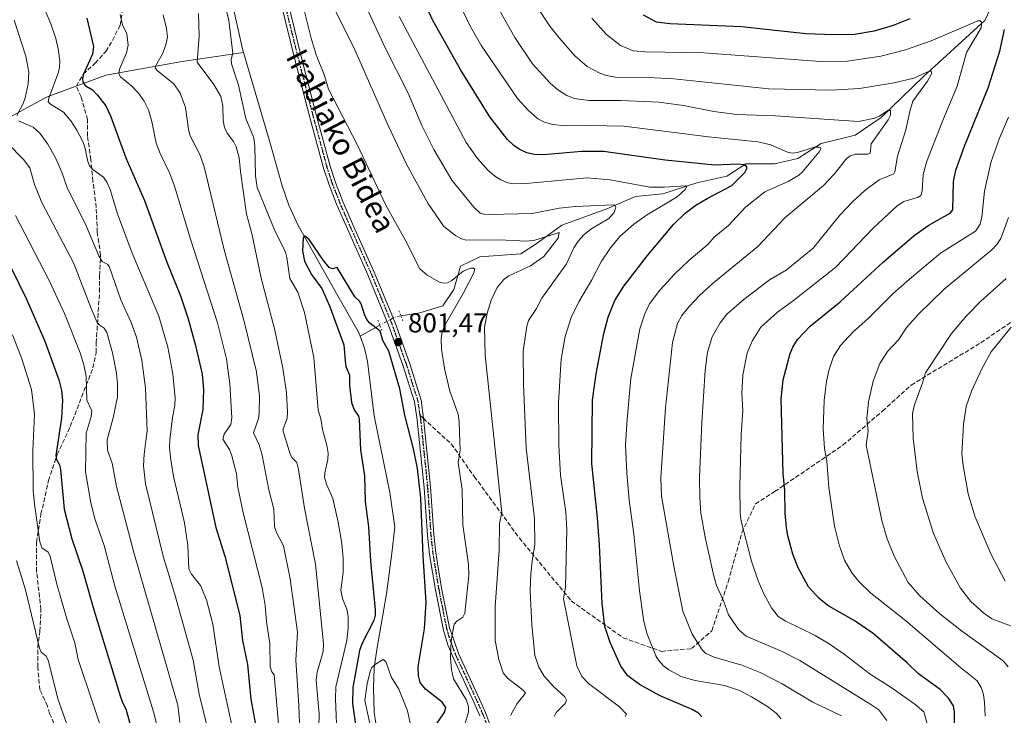
# Model space of a CAD drawing. Units: metres. Extents: x 647735 to 651182, y 4760099 to 4762486.
# Drawn here: x 649348 to 649709, y 4761031 to 4761285 of the extents above; entities that cross this region are included whole.
import ezdxf
from ezdxf.enums import TextEntityAlignment as Align

# ---------------------------------------------------------------- set-up
doc = ezdxf.new("R2010")
doc.units = ezdxf.units.M
doc.header["$MEASUREMENT"] = 0
for name, pattern in [('DGN Style 3', [2.307223458686699, 1.648016756204785, -0.6592067024819142]), ('DGN Style 4', [2.6384748266838614, 1.318413404963828, -0.6592067024819142, 0.001648016756204785, -0.6592067024819142]), ('DGN Style 5', [1.1536117293433497, 0.4944050268614355, -0.6592067024819142])]:
    doc.linetypes.add(name, pattern=pattern)
for name, color, linetype, lineweight in [('Corriente natural lineal', 142, 'Continuous', 13), ('Corriente natural lineal oculto', 9, 'DGN Style 4', 13), ('Curva de nivel maestra', 30, 'Continuous', 30), ('Curva de nivel normal', 30, 'Continuous', 0), ('Pista pavimentada Cxs', 135, 'Continuous', 0), ('Pista pavimentada eje', 135, 'DGN Style 4', 0), ('Puente lineal', 2, 'DGN Style 5', 0), ('Punto de cota en terreno', 7, 'Continuous', 0), ('Ruta', 7, 'DGN Style 5', 30), ('Rótulo de punto de cota en terreno', 7, 'Continuous', 0), ('Senda', 7, 'DGN Style 3', 0), ('Senda no paivmentada conexión', 7, 'DGN Style 3', 0), ('Texto cartográfico', 7, 'Continuous', 0)]:
    doc.layers.add(name, color=color, linetype=linetype, lineweight=lineweight)
doc.styles.add('Style-Arial', font='txt')

# ---------------------------------------------------------------- blocks, each defined once
blk = doc.blocks.new('5PATER')
at = {"layer": 'Punto de cota en terreno', "linetype": 'Continuous', "lineweight": 0}
h = blk.add_hatch(color=51, dxfattribs=at)
edge = h.paths.add_edge_path()
edge.add_ellipse((0, 0), major_axis=(-0.1095731443231308, -0.1110710700762829), ratio=0.9994222409660322, start_angle=0, end_angle=360)

msp = doc.modelspace()

# ---------------------------------------------------------------- linework, layer by layer
at = {"layer": 'Corriente natural lineal', "color": 142, "linetype": 'Continuous', "lineweight": 13, "extrusion": (-0.1511741732412425, -0.08354054572308434, 0.9849707338622383), "elevation": -495147.2874196297, "flags": 128}
msp.add_lwpolyline([(-3853077.005301055, 2828290.221024851), (-3853077.005301055, 2828281.820787851)], dxfattribs=at)
at = {"layer": 'Corriente natural lineal', "color": 142, "linetype": 'Continuous', "lineweight": 13}
for points in [[(649426.2529999996, 4761299.288899999, 802.3837999999961), (649426.0100999996, 4761298.530099999, 802.4186999999947), (649425.8701, 4761296.050100001, 802.536500000002), (649426.2901, 4761291.050100001, 802.6203999999999), (649429.8000999996, 4761275.290100001, 802.5639999999986), (649430.3597999997, 4761273.390000001, 802.4370000000055)], [(649704.8800999997, 4761291.630100001, 847.3295999999974), (649701.8800999997, 4761285.130100001, 845.7051999999967), (649679.3800999997, 4761264.630100001, 840.9014000000025), (649663.8800999997, 4761249.630100001, 835.5850999999967), (649654.3800999997, 4761243.130100001, 833.4753000000055), (649641.8800999997, 4761240.130100001, 831.7329000000027), (649633.3800999997, 4761234.630100001, 829.6337000000058), (649624.8800999997, 4761232.630100001, 827.8711000000039), (649614.3800999997, 4761232.630100001, 826.1797999999981), (649607.3800999997, 4761228.130100001, 823.7838000000047), (649596.3800999997, 4761225.630100001, 822.4281000000047), (649583.8800999997, 4761221.630100001, 819.9934000000068), (649573.8800999997, 4761220.630100001, 818.6358999999939), (649563.3800999997, 4761216.130100001, 815.6117999999989), (649546.8800999997, 4761210.130100001, 812.4256000000024), (649537.8800999997, 4761203.630100001, 810.5573000000004), (649531.8800999997, 4761199.630100001, 808.6508000000031), (649516.8800999997, 4761198.630100001, 807.6649000000034), (649509.8800999997, 4761195.130100001, 806.265400000004), (649507.3800999997, 4761186.630100001, 804.1405999999988), (649503.3800999997, 4761180.630100001, 803.121499999994), (649494.8800999997, 4761178.130100001, 802.0167999999976), (649487.994, 4761176.9824, 801.5078999999969)], [(649312.8800999997, 4761243.130100001, 852.1294999999956), (649322.3800999997, 4761243.130100001, 847.050000000003), (649339.8800999997, 4761247.130100001, 838.716499999995), (649358.3800999997, 4761257.130100001, 830.845100000006), (649379.8800999997, 4761265.130100001, 822.4087000000001), (649407.8800999997, 4761270.130100001, 811.8334999999935), (649430.3597999997, 4761273.390000001, 802.4370000000055)], [(649430.3597999997, 4761273.390000001, 802.4370000000055), (649440.1201, 4761240.2301, 801.3313000000054), (649444.5401, 4761224.600099999, 800.3395000000019), (649446.9301000005, 4761217.4901, 799.9830999999978), (649450.3400999998, 4761210.050100001, 799.8438000000025), (649464.8601000002, 4761184.2601, 799.3080999999949), (649472.4001000002, 4761171.3101, 799.0304000000033), (649473.0549999997, 4761169.5428, 798.9746000000015)], [(649473.0549999997, 4761169.5428, 798.9746000000015), (649474.6901000004, 4761165.130100001, 798.9018999999971), (649475.7801000001, 4761160.2601, 798.8165000000009), (649478.1901000004, 4761140.370100001, 798.6022999999988), (649483.8800999997, 4761112.300100001, 798.0636999999988), (649485.7401000002, 4761099.630100001, 797.6655000000028), (649484.7301000003, 4761090.030099999, 797.4833999999975), (649482.7301000003, 4761075.1601, 797.3205000000017), (649479.1601, 4761054.860099999, 797.1340999999958), (649478.2200999996, 4761048.090100001, 795.573000000004), (649477.9901000002, 4761040.620100001, 794.7265000000043), (649478.2500999998, 4761031.780099999, 794.1937000000034), (649479.4101, 4761023.970100001, 794.6496999999946)]]:
    msp.add_polyline3d(points, dxfattribs=at)
at = {"layer": 'Corriente natural lineal oculto', "color": 9, "linetype": 'DGN Style 4', "lineweight": 13, "extrusion": (-0.04609851662713061, -0.2046393074237194, 0.9777513388494637), "elevation": -1003480.717868297, "flags": 128}
msp.add_lwpolyline([(-412706.9556330034, 4681168.761339341), (-412708.9404348684, 4681167.934709064), (-412713.7091966856, 4681163.601335807)], dxfattribs=at)
at = {"layer": 'Curva de nivel maestra', "color": 30, "linetype": 'Continuous', "lineweight": 30, "flags": 128}
for points, elevation in [([(649598.2300000006, 4761030.210100001), (649597.04, 4761031.450099999), (649594.6299999999, 4761032.8301), (649582.8899999997, 4761037.850099999), (649575.3200000003, 4761041.940099999), (649571.1100000005, 4761045.130100001), (649568.5899999999, 4761048.690099999), (649564.5999999996, 4761057.390100001), (649562.6699999999, 4761063.2501), (649561.7400000002, 4761071.700099999), (649560.7699999996, 4761093.1501), (649559.9600000001, 4761103.0601), (649557.8600000005, 4761122.940099999), (649558.1600000003, 4761146.1601), (649559.4699999997, 4761155.780099999), (649562.29, 4761170.5001), (649563.8799999999, 4761176.460100001), (649566.3899999997, 4761182.5601), (649569.6600000003, 4761187.800100001), (649578.2999999998, 4761199.130100001), (649587.8300000001, 4761210.440099999), (649592.1200000001, 4761214.5801), (649596.0199999996, 4761217.4801), (649600.1100000005, 4761219.9301), (649609.25, 4761224.6501), (649613.9000000004, 4761229.450099999), (649614.7599999999, 4761231.210100001), (649614.4900000002, 4761231.840100001), (649613.7100000001, 4761232.2501), (649611.4100000003, 4761232.5101), (649603.0099999999, 4761232.190099999), (649584.8300000001, 4761233.960100001), (649562.1699999999, 4761237.1501), (649554.2000000002, 4761237.140100001), (649540.1799999997, 4761235.9801), (649536.8600000005, 4761236.0701), (649534.1500000004, 4761236.720100001), (649531.25, 4761238.0101), (649529.3099999997, 4761239.370100001), (649526.9100000003, 4761241.690099999), (649520.5199999996, 4761249.9101), (649510, 4761266.950099999), (649499.7300000006, 4761285.130100001), (649497.3200000003, 4761290.130100001)], 825), ([(649372.9199999999, 4761286.020099999), (649375.3600000005, 4761275.550100001), (649375.0700000003, 4761272.850099999), (649371.7100000001, 4761265.5101), (649371.4199999999, 4761263.860099999), (649371.5599999997, 4761262.690099999), (649372.3099999997, 4761261.340100001), (649375.04, 4761259.6801), (649376.9199999999, 4761257.8301), (649379.9299999997, 4761253.8201), (649381.6100000005, 4761250.2601), (649387.2400000002, 4761234.860099999), (649394.0800000001, 4761219.210100001), (649402.2599999999, 4761196.6801), (649407.3099999997, 4761184.3201), (649410.0599999997, 4761175.940099999), (649412.75, 4761166.0701), (649415.1500000004, 4761155.620100001), (649415.75, 4761150.0601), (649415.5099999999, 4761142.6501), (649413.6500000004, 4761133.420100001), (649413.7000000002, 4761129.4801), (649420.1900000004, 4761099.4901), (649423.4900000002, 4761088.940099999), (649429.0499999998, 4761067.3101), (649429.9900000002, 4761058.0801), (649431.7800000003, 4761049.270099999), (649433.0300000003, 4761036.610099999), (649435.29, 4761023.960100001)], 825), ([(649674.3899999997, 4761285.780099999), (649668.3099999997, 4761283.3101), (649661.3799999999, 4761281.2401), (649654.0700000003, 4761280.030099999), (649646.5199999996, 4761279.9301), (649636.3300000001, 4761280.290100001), (649612.7000000002, 4761282.800100001), (649586.5099999999, 4761283.9301), (649581.5999999996, 4761284.460100001), (649576.8499999996, 4761287.120100001)], 850), ([(649690.7800000003, 4761024.290100001), (649690.7999999998, 4761031.9001), (649690.3300000001, 4761034.220100001), (649688.5499999998, 4761037.040100001), (649685.4800000006, 4761040.200099999), (649677.5300000003, 4761045.9101), (649673.4900000002, 4761049.800100001), (649660.9699999997, 4761060.630100001), (649654.4100000003, 4761065.210100001), (649644.3799999999, 4761070.870100001), (649641.04, 4761073.610099999), (649637.3099999997, 4761077.8201), (649633.4900000002, 4761084.770099999), (649631.5300000003, 4761089.770099999), (649629.6799999997, 4761096.4901), (649629.1900000004, 4761099.4801), (649628.7699999996, 4761104.790100001), (649628.6600000003, 4761113.020099999), (649628.0499999998, 4761119.220100001), (649627.2800000003, 4761146.450099999), (649628.04, 4761153.5701), (649630.5899999999, 4761163.1601), (649631.5599999997, 4761165.530099999), (649633.2100000001, 4761168.280099999), (649637.8300000001, 4761173.1501), (649648.8499999996, 4761182.1601), (649664.7800000003, 4761196.790100001), (649675.9299999997, 4761206.370100001), (649681.29, 4761210.220100001), (649689.0999999996, 4761214.5701), (649690.0899999999, 4761215.840100001), (649690.4000000004, 4761226.200099999), (649691.2300000006, 4761230.300100001), (649694.3899999997, 4761239.1501), (649703.0300000003, 4761260.420100001), (649707.3399999999, 4761273.9301), (649709.0599999997, 4761281.8301)], 850), ([(649339.1299999999, 4761206.710100001), (649350.9199999999, 4761183.0601), (649357.5999999996, 4761167.6601), (649362.6900000004, 4761153.600099999), (649363.6799999997, 4761149.6601), (649364.0800000001, 4761146.130100001), (649363.6699999999, 4761139.550100001), (649361.5800000001, 4761125.8101), (649361.7999999998, 4761124.4301), (649362.9199999999, 4761122.390100001), (649363.3499999996, 4761120.700099999), (649364.6799999997, 4761106.190099999), (649367.5199999996, 4761095.360099999), (649371.5499999998, 4761083.4801), (649375.5099999999, 4761069.300100001), (649385.1600000003, 4761037.9001), (649386, 4761035.440099999), (649387.29, 4761033.0601), (649389.5899999999, 4761024.690099999)], 850), ([(649500.4699999997, 4761026.5801), (649504.0700000003, 4761032.0101), (649504.4600000001, 4761033.550100001), (649503.1600000003, 4761035.5101), (649497.0099999999, 4761040.290100001), (649495.0899999999, 4761042.720100001), (649494.4100000003, 4761045.1801), (649494.3499999996, 4761048.440099999), (649496.5800000001, 4761062.4101), (649497.2999999998, 4761071.9801), (649496.1200000001, 4761089.090100001), (649495.3200000003, 4761110.350099999), (649494.0800000001, 4761121.0701), (649492.5899999999, 4761128.340100001), (649489.4699999997, 4761140.5601), (649487.6200000001, 4761150.220100001), (649483.5300000003, 4761164.090100001), (649481.4100000003, 4761167.960100001), (649480.3700000001, 4761171.4301), (649476.5999999996, 4761174.3301), (649475.5, 4761175.630100001), (649474.5999999996, 4761177.470100001), (649473.4299999997, 4761181.390100001), (649472.79, 4761182.390100001), (649471.0999999996, 4761183.9901), (649464.6900000004, 4761194.6801), (649462.9100000003, 4761194.190099999), (649461.7300000006, 4761194.6801), (649459.6100000005, 4761197.2601), (649454.3799999999, 4761204.9901), (649452.7100000001, 4761206.270099999), (649452.1500000004, 4761205.5801), (649451.9400000004, 4761200.8201), (649452.6600000003, 4761196.9901), (649455.2000000002, 4761192.0801), (649459, 4761187.050100001), (649461.79, 4761180.610099999), (649467.0700000003, 4761166.3301), (649467.5499999998, 4761160.470100001), (649467.8600000005, 4761158.4901), (649469.1200000001, 4761155.210100001), (649469.1399999997, 4761151.420100001), (649469.8499999996, 4761145.300100001), (649470.9199999999, 4761142.610099999), (649472.4699999997, 4761140.2501), (649472.7300000006, 4761139.130100001), (649473.1600000003, 4761127.9801), (649474.6200000001, 4761118.4101), (649474.9199999999, 4761109.0601), (649476.1500000004, 4761099.770099999), (649476.8899999997, 4761087.1501), (649478.5999999996, 4761069.380100001), (649478.5999999996, 4761067.360099999), (649478.0700000003, 4761065.460100001), (649473.8499999996, 4761057.090100001), (649472.8600000005, 4761054.420100001), (649470.4400000004, 4761040.840100001), (649470.2599999999, 4761035.030099999), (649473.25, 4761014.5701)], 800.0000000000001)]:
    msp.add_lwpolyline(points, dxfattribs=dict(at, elevation=elevation))
at = {"layer": 'Curva de nivel normal', "color": 30, "linetype": 'Continuous', "lineweight": 0, "flags": 128}
for points, elevation in [([(649464.6699999999, 4761021.619999999), (649464, 4761036.699999999), (649464.2100000001, 4761041.09), (649468.2400000002, 4761058.17), (649468.6900000004, 4761062.74), (649468.6200000001, 4761067.02), (649468.2100000001, 4761069.550000001), (649466.6299999999, 4761073.449999999), (649465.9500000002, 4761076.49), (649466.7999999998, 4761083.02), (649466.7999999998, 4761088.24), (649466.3499999996, 4761093.66), (649465.0599999997, 4761101.41), (649463.0800000001, 4761110.100000001), (649460.7300000006, 4761115.34), (649460.0199999996, 4761117.939999999), (649460.0999999996, 4761119.52), (649461.2199999997, 4761124.41), (649461.3399999999, 4761126.680000001), (649460.9000000004, 4761129.689999999), (649459.25, 4761135.34), (649458.6799999997, 4761139.33), (649457.7000000002, 4761142.390000001), (649456.0899999999, 4761161.720000001), (649452.6699999999, 4761178.25), (649450.2800000003, 4761185.680000001), (649447.2699999996, 4761190.65), (649446.2300000006, 4761198.380000001), (649445.7100000001, 4761200.25), (649441.6500000004, 4761208.42), (649435.3499999996, 4761223.970000001), (649434.6900000004, 4761228.310000001), (649434.5199999996, 4761239.17), (649434.0700000003, 4761242.199999999), (649431.2300000006, 4761249.26), (649428.4600000001, 4761261.470000001), (649425.9199999999, 4761269.310000001), (649425.8499999996, 4761270.82), (649426.4199999999, 4761273.16), (649424.9299999997, 4761285.15), (649422.7199999997, 4761294.26)], 805), ([(649451.0300000003, 4761295.4), (649455.1500000004, 4761278.609999999), (649456.9500000002, 4761272.52), (649460.0199999996, 4761264.930000001), (649461.4699999997, 4761260.02), (649471.9800000006, 4761239.74), (649482.5, 4761217.460000001), (649489.5199999996, 4761204.83), (649494.9199999999, 4761194.189999999), (649497.5999999996, 4761191.84), (649502.1399999997, 4761189.369999999), (649503.5899999999, 4761188.949999999), (649505.0099999999, 4761189.109999999), (649506.6399999997, 4761189.960000001), (649510.7699999996, 4761193.34), (649513.6500000004, 4761194.439999999), (649514.5999999996, 4761194.439999999), (649515.0199999996, 4761194.130000001), (649514.7400000002, 4761192.720000001), (649510.8399999999, 4761185.199999999), (649503.9000000004, 4761173.27), (649503.1399999997, 4761171.16), (649502.7100000001, 4761168.52), (649502.8600000005, 4761164.82), (649503.9400000004, 4761157.74), (649505.9500000002, 4761149.42), (649508.9199999999, 4761140.960000001), (649509.3799999999, 4761138.310000001), (649509.5, 4761134.210000001), (649509.7000000002, 4761127.9), (649509.0199999996, 4761123.24), (649510.4800000006, 4761113.27), (649510.6600000003, 4761100.460000001), (649512.7199999997, 4761085.99), (649512.9000000004, 4761081.91), (649511.3899999997, 4761068.17), (649510.7199999997, 4761066.640000001), (649508.5199999996, 4761065.230000001), (649507.5099999999, 4761064.09), (649506.4400000004, 4761058.01), (649506.1600000003, 4761051.800000001), (649506.5199999996, 4761047.430000001), (649507.2000000002, 4761044.029999999), (649511.9900000002, 4761036.230000001), (649512.7800000003, 4761033.76), (649512.7699999996, 4761031.83), (649510.7400000002, 4761025.430000001)], 805), ([(649460.9000000004, 4761295.08), (649471.0800000001, 4761274.359999999), (649483.2699999996, 4761246.65), (649489.8799999999, 4761232.76), (649497.8799999999, 4761218.199999999), (649503.75, 4761209.730000001), (649507.9600000001, 4761206.390000001), (649510.1399999997, 4761205.130000001), (649512.0199999996, 4761204.730000001), (649523.9500000002, 4761204.84), (649534.0899999999, 4761204.359999999), (649537.0999999996, 4761204.699999999), (649546.0099999999, 4761207.51), (649545.5499999998, 4761205.449999999), (649540.3799999999, 4761198.680000001), (649535.4800000006, 4761195.26), (649527.5700000003, 4761191.58), (649525.7100000001, 4761190.32), (649523.29, 4761187.42), (649521.0300000003, 4761182.779999999), (649519.5800000001, 4761177.970000001), (649518.6699999999, 4761172.680000001), (649518.8600000005, 4761162.539999999), (649524.9600000001, 4761104.810000001), (649524.1299999999, 4761101.01), (649523.9500000002, 4761091.16), (649522.5099999999, 4761070.380000001), (649522.5599999997, 4761058.140000001), (649523.8300000001, 4761051.140000001), (649525.4100000003, 4761046.26), (649527.0099999999, 4761044.289999999), (649532.9400000004, 4761039.859999999), (649533.6699999999, 4761038.810000001), (649530.6299999999, 4761035), (649528.1500000004, 4761030.689999999)], 810), ([(649649.3700000001, 4761030.480000001), (649638.8300000001, 4761035.51), (649627.6100000005, 4761042.279999999), (649619.6100000005, 4761046.350000001), (649612.8700000001, 4761049.08), (649602.7699999996, 4761051.960000001), (649599.7000000002, 4761053.390000001), (649598.3700000001, 4761054.710000001), (649594.6100000005, 4761060.480000001), (649591.2599999999, 4761068.84), (649587.9500000002, 4761085.289999999), (649583.4299999997, 4761111), (649583.2199999997, 4761117.640000001), (649584.8799999999, 4761143.26), (649587.4199999999, 4761167.189999999), (649589.2999999998, 4761174.119999999), (649590.8899999997, 4761177.17), (649593.5599999997, 4761180.439999999), (649597.4199999999, 4761184.51), (649602.6299999999, 4761189.210000001), (649618.7599999999, 4761202.369999999), (649628.5899999999, 4761212.859999999), (649642.8200000003, 4761224.77), (649646.8200000003, 4761228.930000001), (649651.3600000005, 4761234.75), (649652.7000000002, 4761235.59), (649654.5099999999, 4761236.15), (649658.9600000001, 4761236.17), (649659.8099999997, 4761236.550000001), (649660.1699999999, 4761239.960000001), (649666.4199999999, 4761248.77), (649667.3099999997, 4761250.49), (649667.2699999996, 4761252.17), (649666.3899999997, 4761252.15), (649663.3099999997, 4761250.09), (649661.6200000001, 4761249.33), (649655.6200000001, 4761248.119999999), (649625.1600000003, 4761250.230000001), (649611.0700000003, 4761250.75), (649602.5800000001, 4761251.83), (649591.5199999996, 4761253.980000001), (649582.4800000006, 4761255.25), (649568.5499999998, 4761255.779999999), (649556.8099999997, 4761255.779999999), (649551.4500000002, 4761256.600000001), (649548.7800000003, 4761257.680000001), (649545.3700000001, 4761259.91), (649542.6299999999, 4761262.15), (649536.1600000003, 4761269.279999999), (649529.7000000002, 4761278.850000001), (649521.7599999999, 4761293.100000001)], 835), ([(649426.1500000004, 4761026.449999999), (649421.4299999997, 4761048.49), (649419.0700000003, 4761064.109999999), (649416.7400000002, 4761072.939999999), (649414.6500000004, 4761078.26), (649411.2800000003, 4761082.350000001), (649410.3300000001, 4761084.41), (649410, 4761092.939999999), (649408.7199999997, 4761101.189999999), (649404.6500000004, 4761118.180000001), (649403.6600000003, 4761125.140000001), (649403.2800000003, 4761128.949999999), (649403.3600000005, 4761131.58), (649404.2999999998, 4761139.65), (649405.2300000006, 4761144.220000001), (649405.3300000001, 4761146.800000001), (649404.5099999999, 4761155.810000001), (649402.5899999999, 4761165.529999999), (649399.3099999997, 4761176.83), (649389.5599999997, 4761199.92), (649384.2400000002, 4761214.350000001), (649381.5300000003, 4761223.25), (649380.3300000001, 4761225.880000001), (649379.0099999999, 4761227.720000001), (649375.1600000003, 4761230.609999999), (649373.9900000002, 4761231.92), (649373.3200000003, 4761233.439999999), (649372.1900000004, 4761238.699999999), (649371.4400000004, 4761240.779999999), (649369.3300000001, 4761244.939999999), (649367.1299999999, 4761248.41), (649364.3600000005, 4761251.58), (649359.6299999999, 4761254.51), (649358.8399999999, 4761255.4), (649358.9900000002, 4761256.699999999), (649362.5599999997, 4761266.17), (649362.9900000002, 4761267.970000001), (649363.0800000001, 4761270.34), (649362.5, 4761274.730000001), (649361.5499999998, 4761278.539999999), (649359.75, 4761283.880000001), (649357.6799999997, 4761288.75)], 830), ([(649474.7000000002, 4761291.449999999), (649482.2300000006, 4761275.16), (649490.6200000001, 4761258.5), (649495.6399999997, 4761246.66), (649500.0199999996, 4761237.890000001), (649506.6699999999, 4761226.67), (649514.6799999997, 4761216.74), (649517.0499999998, 4761214.630000001), (649518.4199999999, 4761214.17), (649520.4500000002, 4761214.039999999), (649536.0800000001, 4761214.470000001), (649545.9800000006, 4761216.41), (649551.9000000004, 4761217.060000001), (649565.5800000001, 4761217.65), (649566.3399999999, 4761217.49), (649566.7699999996, 4761216.76), (649566.0599999997, 4761214.83), (649564.1399999997, 4761212.67), (649557.54, 4761208.74), (649555.0300000003, 4761206.66), (649552.9199999999, 4761204.359999999), (649551.3399999999, 4761201.869999999), (649548.6799999997, 4761196.060000001), (649539.5800000001, 4761183.42), (649537.6299999999, 4761179.640000001), (649534.7100000001, 4761175.26), (649534.0599999997, 4761173.16), (649532.8200000003, 4761164.100000001), (649532.8499999996, 4761151.850000001), (649533.8200000003, 4761128.58), (649536.8899999997, 4761102.76), (649537.0199999996, 4761093.119999999), (649536.2199999997, 4761088.119999999), (649535.5300000003, 4761082.57), (649535.3300000001, 4761076.289999999), (649535.9800000006, 4761063.84), (649537.0099999999, 4761052.59), (649538.4800000006, 4761048.380000001), (649540.5199999996, 4761045.039999999), (649543.8499999996, 4761041.289999999), (649547.9800000006, 4761037.52), (649548.6799999997, 4761036.289999999), (649548.1100000005, 4761035.060000001), (649544.8499999996, 4761031.75), (649544.1699999999, 4761030.300000001)], 815), ([(649509.1399999997, 4761292), (649513.3499999996, 4761283.08), (649517.5499999998, 4761275.91), (649530.6600000003, 4761256.52), (649534.4299999997, 4761252.439999999), (649538.1200000001, 4761249.07), (649540.6299999999, 4761247.91), (649543.6399999997, 4761247.039999999), (649548.0999999996, 4761246.539999999), (649557.1699999999, 4761246.74), (649569.7000000002, 4761246.470000001), (649600.6699999999, 4761242.52), (649618.7400000002, 4761240.699999999), (649623.5199999996, 4761239.66), (649629.5700000003, 4761236.91), (649631.3099999997, 4761236.49), (649633.2699999996, 4761236.74), (649639.4800000006, 4761238.710000001), (649641.2199999997, 4761238.789999999), (649641.6699999999, 4761238.58), (649641.7800000003, 4761238.119999999), (649641.1900000004, 4761237), (649635.0499999998, 4761229.76), (649633.7599999999, 4761228.51), (649629.7999999998, 4761226.130000001), (649621.2400000002, 4761222.369999999), (649614.2400000002, 4761216.810000001), (649607.9800000006, 4761210.119999999), (649602.7400000002, 4761205.76), (649600.5300000003, 4761203.279999999), (649593.3899999997, 4761197.210000001), (649588.3399999999, 4761192.390000001), (649582.8300000001, 4761186.390000001), (649578.9900000002, 4761181.350000001), (649577.3700000001, 4761177.689999999), (649575.54, 4761172.26), (649572.2599999999, 4761154.07), (649570.8099999997, 4761139.119999999), (649570.2599999999, 4761129.75), (649570.6900000004, 4761119.430000001), (649571.5700000003, 4761109.439999999), (649573.2599999999, 4761097.01), (649575.3200000003, 4761076.300000001), (649576.9299999997, 4761065.050000001), (649578.2400000002, 4761060.369999999), (649581.3399999999, 4761052.5), (649582.29, 4761050.930000001), (649584.1600000003, 4761048.850000001), (649586.0800000001, 4761047.310000001), (649590.8799999999, 4761044.77), (649595.7699999996, 4761043.42), (649606.4600000001, 4761041.66), (649612.0599999997, 4761039.84), (649616.4299999997, 4761037.539999999), (649622.2100000001, 4761033.9), (649625.4400000004, 4761031.449999999), (649627.2100000001, 4761029.380000001)], 830), ([(649665.9600000001, 4761028.850000001), (649662.9900000002, 4761032.680000001), (649660.1200000001, 4761034.730000001), (649634.1200000001, 4761050.82), (649627.6399999997, 4761054.050000001), (649614.4500000002, 4761059.689999999), (649611.7300000006, 4761062.060000001), (649607.9299999997, 4761067.49), (649606.1799999997, 4761072.689999999), (649603.5899999999, 4761078.300000001), (649602.5999999996, 4761081.640000001), (649599.4699999997, 4761095.949999999), (649597.9000000004, 4761104.76), (649597.4400000004, 4761110.52), (649597.3899999997, 4761117.83), (649598.2400000002, 4761137.980000001), (649599.3799999999, 4761157.029999999), (649600.2699999996, 4761163.67), (649601.9800000006, 4761169.289999999), (649604.8899999997, 4761174.460000001), (649607.3099999997, 4761177.640000001), (649613.6500000004, 4761182.960000001), (649623.04, 4761190.119999999), (649629.1100000005, 4761193.720000001), (649639.0099999999, 4761201.75), (649648.7699999996, 4761213.82), (649653.3899999997, 4761218.74), (649657.9199999999, 4761222.930000001), (649663.1200000001, 4761226.75), (649668.4800000006, 4761228.930000001), (649668.9100000003, 4761229.77), (649669.8200000003, 4761235.460000001), (649672.9000000004, 4761245.119999999), (649674.4199999999, 4761251.800000001), (649675.4900000002, 4761255.529999999), (649680.8799999999, 4761262.930000001), (649682.4400000004, 4761265.800000001), (649682.2300000006, 4761266.550000001), (649681.5199999996, 4761266.52), (649675.8200000003, 4761264.060000001), (649668.6900000004, 4761262.33), (649655.9299999997, 4761260.279999999), (649645.5999999996, 4761259.57), (649622.7000000002, 4761260.119999999), (649587.9299999997, 4761263.720000001), (649578.5, 4761264.310000001), (649566.54, 4761264.430000001), (649563.3099999997, 4761265), (649560.8200000003, 4761265.82), (649556.2699999996, 4761268.289999999), (649551.6799999997, 4761272.220000001), (649545.9800000006, 4761278.779999999), (649542.4800000006, 4761283.08), (649538.0300000003, 4761289.84)], 840), ([(649346.3899999997, 4761285.210000001), (649350.6799999997, 4761272.060000001), (649351.7199999997, 4761266.15), (649351.4500000002, 4761261.949999999), (649350.3600000005, 4761256.83), (649349.6100000005, 4761254.730000001), (649347.2800000003, 4761250.380000001)], 835), ([(649443.8899999997, 4761019.130000001), (649441.5899999999, 4761045.51), (649440.7199999997, 4761046.609999999), (649440.0999999996, 4761048.49), (649440.0300000003, 4761057.07), (649438.7800000003, 4761064.99), (649438.3200000003, 4761070.939999999), (649437.1900000004, 4761077.529999999), (649430.1699999999, 4761104.9), (649428.2400000002, 4761114.199999999), (649427.7199999997, 4761119.08), (649426.0700000003, 4761125.699999999), (649425.1699999999, 4761128.02), (649422.7800000003, 4761131.84), (649423.2100000001, 4761133.680000001), (649425.6799999997, 4761137.25), (649426.0899999999, 4761139.699999999), (649425.3300000001, 4761152.09), (649424.0599999997, 4761161.27), (649420.8499999996, 4761174.390000001), (649411.0099999999, 4761204.66), (649405.0899999999, 4761224.49), (649403.4100000003, 4761229.109999999), (649399.7699999996, 4761236.42), (649398.3099999997, 4761240.220000001), (649396.8300000001, 4761248.17), (649395.5199999996, 4761252.380000001), (649393.9699999997, 4761255.630000001), (649391.9299999997, 4761258.480000001), (649389.4500000002, 4761261.140000001), (649385.3399999999, 4761264.460000001), (649384.6299999999, 4761265.539999999), (649384.8700000001, 4761267.32), (649387.4699999997, 4761273.27), (649388.0800000001, 4761276.050000001), (649387.6699999999, 4761280.279999999), (649385.9699999997, 4761283.5), (649385.2000000002, 4761287.33)], 820), ([(649451.2999999998, 4761014.699999999), (649450.5599999997, 4761034.279999999), (649449.4800000006, 4761050.949999999), (649450.0700000003, 4761061.220000001), (649447.4100000003, 4761080.710000001), (649444.9900000002, 4761092.730000001), (649442.4900000002, 4761097.600000001), (649441.6600000003, 4761099.9), (649441.5, 4761106.230000001), (649439.6299999999, 4761113.32), (649437.1799999997, 4761126.02), (649436.0800000001, 4761129.710000001), (649433.9800000006, 4761134.130000001), (649435.8499999996, 4761139.390000001), (649436.1200000001, 4761141.430000001), (649436.1500000004, 4761147.539999999), (649435.0899999999, 4761156.439999999), (649430.6100000005, 4761174.91), (649423.2400000002, 4761201.199999999), (649415.9400000004, 4761231.539999999), (649414.3799999999, 4761236.029999999), (649410.7199999997, 4761243.130000001), (649410.1500000004, 4761245.33), (649409.0499999998, 4761253.25), (649407.1699999999, 4761258.57), (649404.8600000005, 4761261.930000001), (649398.8600000005, 4761266.699999999), (649398.04, 4761267.680000001), (649398.0899999999, 4761268.449999999), (649400.6600000003, 4761272.869999999), (649401.9500000002, 4761276.24), (649402.4699999997, 4761279.050000001), (649402.1900000004, 4761282.199999999), (649400.9199999999, 4761287.189999999)], 815), ([(649457.6399999997, 4761017.380000001), (649458.0599999997, 4761031.17), (649456.9400000004, 4761043.550000001), (649457.3099999997, 4761046.49), (649459.5, 4761054.119999999), (649459.6299999999, 4761056.92), (649459.2100000001, 4761061.730000001), (649456.75, 4761086.07), (649452.7100000001, 4761106.529999999), (649450.3300000001, 4761121.5), (649449.75, 4761123.42), (649448.1600000003, 4761125.050000001), (649447.4299999997, 4761126.279999999), (649444.9000000004, 4761134.720000001), (649444.9199999999, 4761135.609999999), (649446.3300000001, 4761139.359999999), (649446.5, 4761141.680000001), (649446.1200000001, 4761148.75), (649444.7999999998, 4761157.859999999), (649441.8200000003, 4761171.75), (649436.8399999999, 4761190.720000001), (649433.4000000004, 4761207.119999999), (649431.4900000002, 4761214.26), (649429.1900000004, 4761229.890000001), (649428.7699999996, 4761234.779999999), (649427.6699999999, 4761238.84), (649426.7300000006, 4761240.850000001), (649424.3499999996, 4761243.850000001), (649423.3399999999, 4761245.9), (649422.9400000004, 4761248.480000001), (649422.8200000003, 4761253.890000001), (649422.0999999996, 4761257.25), (649419.5300000003, 4761261.66), (649413.4100000003, 4761269.9), (649414.0999999996, 4761279.359999999), (649413.8300000001, 4761287.74)], 810), ([(649487.4100000003, 4761286.600000001), (649511.8600000005, 4761240.470000001), (649516.04, 4761234.550000001), (649519.9800000006, 4761230.210000001), (649522.7199999997, 4761227.880000001), (649524.54, 4761226.76), (649527.1799999997, 4761225.730000001), (649529.29, 4761225.350000001), (649535.1200000001, 4761225.550000001), (649556.2100000001, 4761227.52), (649564.6900000004, 4761226.779999999), (649579.1399999997, 4761224.16), (649584.3899999997, 4761224.100000001), (649592.3600000005, 4761224.640000001), (649592.6600000003, 4761224.350000001), (649592.0599999997, 4761223.199999999), (649589.1399999997, 4761220.539999999), (649577.9400000004, 4761213.880000001), (649573.2800000003, 4761210.59), (649568.1799999997, 4761206.09), (649564.7599999999, 4761201.91), (649561.4500000002, 4761196.960000001), (649557.9699999997, 4761190.220000001), (649553.1399999997, 4761182.119999999), (649550.3700000001, 4761176.430000001), (649548.1799999997, 4761169.380000001), (649546.7400000002, 4761161.17), (649545.7199999997, 4761145.17), (649545.8300000001, 4761129.480000001), (649546.4000000004, 4761118.609999999), (649548.4100000003, 4761105.119999999), (649548.7999999998, 4761098.75), (649548.3300000001, 4761077.67), (649547.5099999999, 4761073.34), (649552.3799999999, 4761048.859999999), (649554.2100000001, 4761044.92), (649556.6399999997, 4761042.41), (649568.0999999996, 4761033.77), (649570.6699999999, 4761031.130000001), (649570.1900000004, 4761030.27)], 820), ([(649680.8600000005, 4761027.140000001), (649679.5700000003, 4761031.939999999), (649676.2699999996, 4761034.800000001), (649667.5700000003, 4761040.84), (649659.9000000004, 4761045.779999999), (649650.3799999999, 4761053.15), (649644.8899999997, 4761056.930000001), (649639.7199999997, 4761059.980000001), (649628.6699999999, 4761065.369999999), (649626.2000000002, 4761066.939999999), (649623.7800000003, 4761070.01), (649620.9000000004, 4761075.210000001), (649618.8399999999, 4761080.01), (649616.3499999996, 4761087.16), (649612.5999999996, 4761101.789999999), (649612.2999999998, 4761104.680000001), (649612.1299999999, 4761114.609999999), (649612.6500000004, 4761133.51), (649613.2300000006, 4761142.33), (649612.8899999997, 4761148.58), (649613.2199999997, 4761155.220000001), (649614.7599999999, 4761163.480000001), (649616.75, 4761167.980000001), (649619.7800000003, 4761172.890000001), (649625.9100000003, 4761178.369999999), (649631.8099999997, 4761182.58), (649647.2999999998, 4761194.82), (649661.0199999996, 4761209.100000001), (649669.75, 4761217.210000001), (649672.25, 4761218.9), (649677.5599999997, 4761220.4), (649678.4400000004, 4761221.08), (649678.8499999996, 4761222.689999999), (649679.3099999997, 4761228.789999999), (649680.5300000003, 4761233.27), (649686.0999999996, 4761247.630000001), (649691.7300000006, 4761261.039999999), (649695.1299999999, 4761273.42), (649700.4699999997, 4761282.4), (649700.7699999996, 4761284.4), (649700.1600000003, 4761284.960000001), (649699.2800000003, 4761285.060000001), (649682.1500000004, 4761277.699999999), (649672.79, 4761274.33), (649663.7599999999, 4761272.100000001), (649651.5800000001, 4761270.180000001), (649641.6399999997, 4761270.100000001), (649598.9100000003, 4761273.230000001), (649577.4299999997, 4761273.609999999), (649573.0800000001, 4761274.039999999), (649568.4199999999, 4761275.980000001), (649563.2999999998, 4761279.970000001), (649557.9100000003, 4761286.01)], 845), ([(649701.9299999997, 4761030.42), (649701.7599999999, 4761035.5), (649701.3399999999, 4761038.350000001), (649700.5599999997, 4761040.850000001), (649699.0300000003, 4761043.289999999), (649693, 4761048.27), (649672.7800000003, 4761065.480000001), (649659.9900000002, 4761075.550000001), (649655.79, 4761079.529999999), (649653.2000000002, 4761082.83), (649650.4800000006, 4761087.539999999), (649648.4699999997, 4761093.17), (649646.7800000003, 4761100), (649644.7599999999, 4761114.130000001), (649643.9600000001, 4761123.9), (649643.0899999999, 4761128.439999999), (649642.6900000004, 4761135.58), (649642.9699999997, 4761145.970000001), (649643.9100000003, 4761153.109999999), (649644.7999999998, 4761157.390000001), (649646.4299999997, 4761162.050000001), (649648.9600000001, 4761166.08), (649653.6200000001, 4761171.100000001), (649659, 4761175.9), (649668.2000000002, 4761185.02), (649674.2199999997, 4761190.470000001), (649685.5999999996, 4761199.890000001), (649698.4400000004, 4761208), (649700.0999999996, 4761210.5), (649700.75, 4761213.17), (649701.7599999999, 4761222.630000001), (649704.1399999997, 4761233.480000001), (649707.1900000004, 4761242), (649710.5300000003, 4761249.77)], 855), ([(649347.9000000004, 4761248.4), (649353.2699999996, 4761246.01), (649355.7699999996, 4761243.82), (649358.7400000002, 4761239.890000001), (649361.4699999997, 4761234.869999999), (649363.79, 4761229.619999999), (649365.9299999997, 4761223.58), (649372.4500000002, 4761210.560000001), (649377.3099999997, 4761198.91), (649378.6399999997, 4761196.84), (649380.6299999999, 4761195.77), (649381.2999999998, 4761194.850000001), (649385.4699999997, 4761182.789999999), (649389.1500000004, 4761174.58), (649391.1200000001, 4761169.119999999), (649393.0999999996, 4761160.779999999), (649394.4199999999, 4761150.49), (649395.0300000003, 4761134.859999999), (649393.9299999997, 4761126.380000001), (649393.7100000001, 4761122.07), (649394.5, 4761115.439999999), (649400.8799999999, 4761088.949999999), (649405.1799999997, 4761074.960000001), (649411.9600000001, 4761050.9), (649414.1399999997, 4761038.49), (649421.04, 4761010.16)], 835), ([(649343.9600000001, 4761240.15), (649349.7999999998, 4761234.189999999), (649352.1299999999, 4761231.17), (649353.7999999998, 4761225.109999999), (649356.4600000001, 4761218.51), (649368.2199999997, 4761196.210000001), (649374.5300000003, 4761179.689999999), (649376.5700000003, 4761174.850000001), (649377.4600000001, 4761173.75), (649379.3099999997, 4761172.470000001), (649380.25, 4761170.850000001), (649382.3499999996, 4761163.41), (649383.79, 4761155.970000001), (649384.1900000004, 4761151.939999999), (649384.2100000001, 4761147.34), (649382.5999999996, 4761139.689999999), (649380.4600000001, 4761131.640000001), (649380.5800000001, 4761127.800000001), (649382.1900000004, 4761123), (649383.8200000003, 4761114.52), (649390.1600000003, 4761090.380000001), (649406.3300000001, 4761034.369999999), (649407.0199999996, 4761028.09)], 840), ([(649346.8799999999, 4761213.710000001), (649359.1399999997, 4761189.92), (649364.79, 4761177.82), (649370.4800000006, 4761163.42), (649371.8600000005, 4761159.029999999), (649372.7599999999, 4761154.83), (649372.9500000002, 4761146.08), (649374.7400000002, 4761142.26), (649374.6100000005, 4761140.130000001), (649372.7300000006, 4761133.970000001), (649372.4699999997, 4761119.880000001), (649374.4100000003, 4761108.539999999), (649375.9800000006, 4761102.25), (649379.3099999997, 4761092.9), (649383.2300000006, 4761077.949999999), (649397.4299999997, 4761032.01), (649399.8099999997, 4761022.390000001)], 845), ([(649710.3499999996, 4761048.480000001), (649708.6500000004, 4761050.539999999), (649707.29, 4761051.619999999), (649693.3200000003, 4761061.65), (649685.3399999999, 4761067.83), (649678.0599999997, 4761074.470000001), (649673.7699999996, 4761079.33), (649668.6600000003, 4761088.970000001), (649666.04, 4761095.310000001), (649664.1299999999, 4761102.050000001), (649658.3600000005, 4761129.630000001), (649659.0800000001, 4761134.800000001), (649658.5800000001, 4761139.24), (649659.2800000003, 4761145.529999999), (649660.9800000006, 4761153.119999999), (649663.4400000004, 4761159.529999999), (649666.2300000006, 4761163.880000001), (649670.2599999999, 4761168.210000001), (649673.3499999996, 4761172.810000001), (649677.5899999999, 4761177.609999999), (649686.9100000003, 4761186.779999999), (649704.3799999999, 4761201.130000001), (649706.25, 4761203.060000001), (649707.6900000004, 4761205.33), (649710.5, 4761212.960000001)], 860), ([(649709.6200000001, 4761190.67), (649700.4100000003, 4761182.34), (649695.0999999996, 4761177.01), (649689.6500000004, 4761170.58), (649680.0800000001, 4761156.17), (649679.0700000003, 4761152.49), (649676.0599999997, 4761144.34), (649675.4199999999, 4761141.279999999), (649675.6399999997, 4761132.180000001), (649677.0599999997, 4761119.980000001), (649679.0599999997, 4761110.210000001), (649683.0599999997, 4761097.24), (649687.7199999997, 4761086.77), (649692.9199999999, 4761077.24), (649696.7699999996, 4761072.42), (649701.4600000001, 4761068.060000001), (649704.4800000006, 4761066.060000001), (649711.2999999998, 4761063.480000001)], 865), ([(649345.7800000003, 4761170.07), (649349.0599999997, 4761161.640000001), (649352.6900000004, 4761150.060000001), (649353.8399999999, 4761141.029999999), (649353.1399999997, 4761127.52), (649353.3499999996, 4761113.060000001), (649353.75, 4761108.029999999), (649355.7400000002, 4761094.199999999), (649356.4900000002, 4761092.08), (649358.7999999998, 4761090.480000001), (649359.54, 4761088.92), (649361.9900000002, 4761078.779999999), (649365.5999999996, 4761066.039999999), (649368.6100000005, 4761057.27), (649369.75, 4761051.199999999), (649375.0599999997, 4761035.57), (649381.2699999996, 4761016.789999999)], 855), ([(649711.4600000001, 4761172.880000001), (649704.2000000002, 4761163.850000001), (649700.8399999999, 4761157.850000001), (649696.9800000006, 4761149.4), (649695.0300000003, 4761143.83), (649693.9900000002, 4761137.210000001), (649693.4600000001, 4761126.49), (649693.8700000001, 4761122.210000001), (649695.79, 4761111.869999999), (649698.2400000002, 4761103.67), (649704, 4761089.84), (649709.2699999996, 4761079.859999999)], 870), ([(649347.1699999999, 4761087.27), (649350.5599999997, 4761076.680000001), (649355.6200000001, 4761055.310000001), (649356.2199999997, 4761053.890000001), (649358.0899999999, 4761052.32), (649358.9500000002, 4761050.600000001), (649362.3200000003, 4761036.789999999), (649368.7599999999, 4761018.619999999), (649369.3099999997, 4761015.039999999), (649368.5300000003, 4761012.130000001), (649369.9600000001, 4761006.52), (649370.4900000002, 4761005.699999999), (649371.5199999996, 4761005.100000001), (649370.6200000001, 4761003.359999999), (649369.7999999998, 4761002.689999999), (649368.9299999997, 4761002.59), (649362.2400000002, 4761005.52), (649355.79, 4761008.970000001), (649351.7000000002, 4761011.699999999), (649348.3700000001, 4761014.600000001)], 860), ([(649492.3899999997, 4761023.460000001), (649490.3799999999, 4761032.369999999), (649487.2100000001, 4761040.350000001), (649484.4400000004, 4761044.82), (649482.4900000002, 4761050.470000001), (649481.4800000006, 4761051.109999999), (649478.6299999999, 4761049.439999999), (649477.3300000001, 4761048.230000001), (649476.7000000002, 4761046.75), (649475.6600000003, 4761042.220000001), (649474.7599999999, 4761036.199999999), (649478.0099999999, 4761021.539999999)], 795)]:
    msp.add_lwpolyline(points, dxfattribs=dict(at, elevation=elevation))
at = {"layer": 'Pista pavimentada Cxs', "color": 135, "linetype": 'Continuous', "lineweight": 0}
for points in [[(649516.8901000004, 4761030.520099999, 813.7131999999983), (649514.7801000001, 4761035.290100001, 817.2118999999948), (649507.1001000004, 4761051.860099999, 813.5344999999944), (649505.2301000003, 4761056.540100001, 814.1489000000003), (649503.5601000005, 4761061.9001, 816.3733000000066), (649500.6300999997, 4761076.630100001, 814.4869000000036), (649498.5000999998, 4761089.620100001, 815.0200999999943), (649497.7301000003, 4761096.5001, 808.8429999999935), (649496.5401, 4761113.950099999, 808.0096000000049), (649493.9600999998, 4761138.920100001, 807.3932000000059), (649492.9700999996, 4761145.520099999, 808.3831000000064), (649488.7200999996, 4761158.960100001, 803.748900000006), (649483.5100999996, 4761173.5701, 807.3472000000039), (649475.9101, 4761192.0101, 803.1051000000007), (649468.4101, 4761208.800100001, 803.6236000000063), (649464.4501, 4761217.870100001, 811.985799999995), (649461.6901000004, 4761224.9101, 805.7629000000015), (649459.6901000004, 4761231.0801, 806.9024000000064), (649454.6801000005, 4761249.5701, 820.3515000000043), (649449.0701000001, 4761271.360099999, 807.9634999999981), (649444.1201, 4761291.280099999, 807.1805000000023)], [(649516.8901000004, 4761030.520099999, 813.7131999999983), (649514.7801000001, 4761035.290100001, 817.2118999999948), (649507.1001000004, 4761051.860099999, 813.5344999999944), (649505.2301000003, 4761056.540100001, 814.1489000000003), (649503.5601000005, 4761061.9001, 816.3733000000066), (649500.6300999997, 4761076.630100001, 814.4869000000036), (649498.5000999998, 4761089.620100001, 815.0200999999943), (649497.7301000003, 4761096.5001, 808.8429999999935), (649496.5401, 4761113.950099999, 808.0096000000049), (649493.9600999998, 4761138.920100001, 807.3932000000059), (649492.9700999996, 4761145.520099999, 808.3831000000064), (649488.7200999996, 4761158.960100001, 803.748900000006), (649483.5100999996, 4761173.5701, 807.3472000000039), (649475.9101, 4761192.0101, 803.1051000000007), (649468.4101, 4761208.800100001, 803.6236000000063), (649464.4501, 4761217.870100001, 811.985799999995), (649461.6901000004, 4761224.9101, 805.7629000000015), (649459.6901000004, 4761231.0801, 806.9024000000064), (649454.6801000005, 4761249.5701, 820.3515000000043), (649449.0701000001, 4761271.360099999, 807.9634999999981), (649444.1201, 4761291.280099999, 807.1805000000023)], [(649446.5401, 4761291.9001, 811.329700000002), (649451.4901000002, 4761271.9801, 815.380799999999), (649457.1001000004, 4761250.210100001, 821.6732000000048), (649462.0900999998, 4761231.800100001, 809.9048999999941), (649464.0500999996, 4761225.7501, 810.2859999999928), (649466.7701000003, 4761218.8301, 819.9759999999952), (649470.6901000004, 4761209.800100001, 808.1949000000022), (649478.2100999998, 4761192.9901, 802.7623000000021), (649485.8501000004, 4761174.470100001, 812.8833000000013), (649491.1001000004, 4761159.7601, 803.0696000000025), (649495.4101, 4761146.0801, 810.2734000000055), (649496.2105, 4761139.4669, 808.0347000000039), (649498.8086999999, 4761114.415100001, 808.170499999993), (649499.9987000005, 4761096.965100001, 808.2709000000032), (649500.7487000005, 4761090.2051, 814.3064000000013), (649502.8586999997, 4761077.315099999, 814.4753000000055), (649505.7487000005, 4761062.765100001, 817.2112000000053), (649509.1687000003, 4761053.1051, 811.8460000000051), (649516.8287000004, 4761036.575099999, 816.2356000000001), (649518.9787, 4761031.7051, 810.7785000000005), (649523.0186999999, 4761020.7751, 810.594299999997)], [(649446.5401, 4761291.9001, 811.329700000002), (649451.4901000002, 4761271.9801, 815.380799999999), (649457.1001000004, 4761250.210100001, 821.6732000000048), (649462.0900999998, 4761231.800100001, 809.9048999999941), (649464.0500999996, 4761225.7501, 810.2859999999928), (649466.7701000003, 4761218.8301, 819.9759999999952), (649470.6901000004, 4761209.800100001, 808.1949000000022), (649478.2100999998, 4761192.9901, 802.7623000000021), (649485.8501000004, 4761174.470100001, 812.8833000000013), (649491.1001000004, 4761159.7601, 803.0696000000025), (649495.4101, 4761146.0801, 810.2734000000055), (649496.2105, 4761139.4669, 808.0347000000039), (649498.8086999999, 4761114.415100001, 808.170499999993), (649499.9987000005, 4761096.965100001, 808.2709000000032), (649500.7487000005, 4761090.2051, 814.3064000000013), (649502.8586999997, 4761077.315099999, 814.4753000000055), (649505.7487000005, 4761062.765100001, 817.2112000000053), (649509.1687000003, 4761053.1051, 811.8460000000051), (649516.8287000004, 4761036.575099999, 816.2356000000001), (649518.9787, 4761031.7051, 810.7785000000005), (649523.0186999999, 4761020.7751, 810.594299999997)]]:
    msp.add_polyline3d(points, dxfattribs=at)
at = {"layer": 'Pista pavimentada eje', "color": 135, "linetype": 'DGN Style 4', "lineweight": 0}
for points in [[(649494.9744999995, 4761140.583100001, 807.5500999999931), (649494.1901000004, 4761145.800100001, 809.3032999999997), (649492.0351, 4761152.640100001, 805.0550999999978), (649489.9101, 4761159.360099999, 803.3573000000034), (649487.3051000005, 4761166.665100001, 811.0997999999963), (649484.6801000005, 4761174.020099999, 810.2967999999966), (649480.8601000002, 4761183.280099999, 802.335500000001), (649477.0601000005, 4761192.5001, 802.1202999999952), (649473.3000999996, 4761200.905099999, 803.1442999999999), (649469.5500999996, 4761209.300100001, 805.6897000000026), (649467.5900999998, 4761213.815099999, 809.3086000000039), (649465.6101000002, 4761218.350099999, 815.8975999999967), (649464.2500999998, 4761221.8101, 813.5319000000018), (649462.8701, 4761225.3301, 807.2400999999954), (649460.8901000004, 4761231.440099999, 808.3472999999941), (649455.8901000004, 4761249.890100001, 820.8643000000012), (649453.0850999998, 4761260.7851, 811.9174000000058), (649450.2801000001, 4761271.670100001, 811.5326999999961), (649445.3300999999, 4761291.590100001, 809.1454999999987)], [(649522.1501000002, 4761019.9001, 812.1205999999949), (649518.0500999996, 4761030.9901, 811.7118000000046), (649515.9200999998, 4761035.8101, 816.2440999999964), (649508.2500999998, 4761052.360099999, 811.8638000000064), (649507.3151000004, 4761054.700099999, 811.9489000000032), (649505.6051000003, 4761059.530099999, 815.0228999999963), (649504.7701000003, 4761062.210100001, 816.7118000000046), (649503.3051000005, 4761069.575099999, 816.6986999999937), (649501.8601000002, 4761076.850099999, 814.1545999999945), (649499.7401000002, 4761089.790100001, 814.9478999999993), (649499.3551000003, 4761093.2301, 809.4956999999995), (649498.9801000003, 4761096.610099999, 808.578999999998), (649497.7901, 4761114.0601, 807.3545000000014), (649496.5000999998, 4761126.545100001, 815.0586000000039), (649495.2001, 4761139.0801, 807.7516999999935), (649494.9744999995, 4761140.583100001, 807.5500999999931)]]:
    msp.add_polyline3d(points, dxfattribs=at)
at = {"layer": 'Puente lineal', "color": 2, "linetype": 'DGN Style 5', "lineweight": 0, "extrusion": (-0.3533520374859796, 0.856555545599167, 0.3761049519852406), "elevation": 3849020.533993981, "flags": 128}
msp.add_lwpolyline([(-2416090.582374972, -1561475.394421811), (-2416090.582374973, -1561464.759148904)], dxfattribs=at)
at = {"layer": 'Puente lineal', "color": 2, "linetype": 'DGN Style 5', "lineweight": 0, "extrusion": (-0.05402502344682216, 0.1310821032441651, 0.9898983680412129), "elevation": 589812.7087816234, "flags": 128}
msp.add_lwpolyline([(-2414732.081605826, -4112392.509350795), (-2414732.081605826, -4112396.550153105)], dxfattribs=at)
at = {"layer": 'Ruta', "color": 7, "linetype": 'DGN Style 5', "lineweight": 30}
msp.add_polyline3d([(649445.3300999999, 4761291.590100001, 809.1454999999987), (649450.2801000001, 4761271.670100001, 811.5326999999961), (649453.0850999998, 4761260.7851, 811.9174000000058), (649455.8901000004, 4761249.890100001, 820.8643000000012), (649460.8901000004, 4761231.440099999, 808.3472999999941), (649462.8701, 4761225.3301, 807.2400999999954), (649464.2500999998, 4761221.8101, 813.5319000000018), (649465.6101000002, 4761218.350099999, 815.8975999999967), (649467.5900999998, 4761213.815099999, 809.3086000000039), (649469.5500999996, 4761209.300100001, 805.6897000000026), (649473.3000999996, 4761200.905099999, 803.1442999999999), (649477.0601000005, 4761192.5001, 802.1202999999952), (649480.8601000002, 4761183.280099999, 802.335500000001), (649484.6801000005, 4761174.020099999, 810.2967999999966), (649487.3051000005, 4761166.665100001, 811.0997999999963), (649489.9101, 4761159.360099999, 803.3573000000034), (649492.0351, 4761152.640100001, 805.0550999999978), (649494.1901000004, 4761145.800100001, 809.3032999999997), (649494.9744999995, 4761140.583100001, 807.5500999999931), (649495.2001, 4761139.0801, 807.7516999999935), (649496.5000999998, 4761126.545100001, 815.0586000000039), (649497.7901, 4761114.0601, 807.3545000000014), (649498.9801000003, 4761096.610099999, 808.578999999998), (649499.3551000003, 4761093.2301, 809.4956999999995), (649499.7401000002, 4761089.790100001, 814.9478999999993), (649501.8601000002, 4761076.850099999, 814.1545999999945), (649503.3051000005, 4761069.575099999, 816.6986999999937), (649504.7701000003, 4761062.210100001, 816.7118000000046), (649505.6051000003, 4761059.530099999, 815.0228999999963), (649507.3151000004, 4761054.700099999, 811.9489000000032), (649508.2500999998, 4761052.360099999, 811.8638000000064), (649515.9200999998, 4761035.8101, 816.2440999999964), (649518.0500999996, 4761030.9901, 811.7118000000046), (649522.1501000002, 4761019.9001, 812.1205999999949)], dxfattribs=at)
at = {"layer": 'Senda', "color": 7, "linetype": 'DGN Style 3', "lineweight": 0}
for points in [[(649496.2105, 4761139.4669, 808.0347000000039), (649506.3800999997, 4761130.130100001, 829.371499999994), (649514.8800999997, 4761118.130100001, 836.6999000000069), (649531.3800999997, 4761095.630100001, 834.6475999999967), (649550.3800999997, 4761072.630100001, 829.5010000000038), (649569.3800999997, 4761059.130100001, 841.0898000000016), (649583.3800999997, 4761054.130100001, 844.3902999999991), (649594.3800999997, 4761055.130100001, 841.0038999999962), (649601.8800999997, 4761061.630100001, 847.397100000002), (649607.8800999997, 4761079.630100001, 859.7685999999958), (649612.8800999997, 4761097.630100001, 863.7940999999993), (649617.8800999997, 4761108.130100001, 858.4367000000057), (649624.8800999997, 4761112.630100001, 857.8539000000019), (649649.8800999997, 4761129.630100001, 880.9429999999993), (649664.3800999997, 4761142.130100001, 883.2182999999932), (649674.8800999997, 4761151.630100001, 881.3494000000064), (649700.3800999997, 4761167.130100001, 895.3417000000045), (649733.3800999997, 4761189.630100001, 901.9787000000069), (649748.8800999997, 4761208.130100001, 897.1070000000036), (649768.8800999997, 4761231.130100001, 896.6062999999995), (649783.8800999997, 4761253.130100001, 900.7477999999975), (649794.3800999997, 4761269.130100001, 888.3310999999958), (649806.8800999997, 4761281.130100001, 888.5942000000069), (649817.8800999997, 4761292.130100001, 896.2955999999976)], [(649360.9316999996, 4761027.748500001, 876.6585999999952), (649359.3441000005, 4761031.320499999, 870.4906999999948), (649358.5504999999, 4761034.0985, 866.7963000000019), (649355.7723000003, 4761040.051700001, 867.2703000000038), (649354.9785000002, 4761048.3861, 868.855899999995), (649354.9785000002, 4761055.529899999, 872.7673999999971), (649355.7723000003, 4761061.483100001, 872.1999999999971), (649356.1690999996, 4761069.420499999, 864.2872999999963), (649354.5817, 4761083.311100001, 862.343399999998), (649354.5817, 4761094.026900001, 862.386599999998), (649356.1690999996, 4761104.3455, 862.8953000000038), (649358.9473000001, 4761116.648700001, 863.1236000000064), (649362.1222999999, 4761126.173699999, 859.5455999999976), (649366.8847000003, 4761136.492500001, 850.2118999999948), (649375.2191000005, 4761157.923900001, 850.3913999999932), (649376.4099000003, 4761163.4801, 848.561400000006), (649376.4099000003, 4761167.051899999, 845.0473000000056), (649377.6004999997, 4761185.7051, 841.4603999999963), (649377.6004999997, 4761191.658299999, 841.7103000000062), (649377.9972999999, 4761199.198899999, 839.8472999999941), (649376.8066999996, 4761207.533299999, 844.1952000000019), (649376.4099000003, 4761216.661499999, 840.5405000000028), (649375.2191000005, 4761226.1865, 835.4556000000011), (649374.4254999999, 4761234.1239, 834.999800000005), (649373.2348999997, 4761242.8553, 841.5546999999933), (649373.2348999997, 4761248.808300001, 837.1437000000006), (649370.8535000002, 4761257.142700001, 836.3157000000066), (649369.1300999997, 4761261.130100001, 840.4532000000036), (649371.6473000003, 4761265.4771, 837.1554999999935), (649376.0129000006, 4761269.445900001, 835.2569999999978), (649379.9817000005, 4761273.8115, 833.777700000006), (649382.3629000002, 4761277.780300001, 834.6591000000044), (649385.1410999997, 4761283.3365, 827.9440999999933), (649386.3317, 4761290.4803, 822.1627000000008)]]:
    msp.add_polyline3d(points, dxfattribs=at)
at = {"layer": 'Senda no paivmentada conexión', "color": 7, "linetype": 'DGN Style 3', "lineweight": 0, "extrusion": (-0.2073527160841305, 0.1872549367006585, 0.9601772960311894), "elevation": 757647.9227371868, "flags": 128}
msp.add_lwpolyline([(-3968828.427650863, -2600898.799092754), (-3968828.427650863, -2600897.064608507)], dxfattribs=at)

# ---------------------------------------------------------------- block references
at = {"layer": 'Punto de cota en terreno', "color": 7, "linetype": 'Continuous', "lineweight": 0, "xscale": 10, "yscale": 10, "zscale": 10}
msp.add_blockref('5PATER', (649487.04, 4761167.390000001, 801.4700000000012), dxfattribs=at)

# ---------------------------------------------------------------- texts
at = {"layer": 'Rótulo de punto de cota en terreno', "color": 7, "linetype": 'Continuous', "lineweight": 0, "style": 'Style-Arial'}
msp.add_text('801,47', height=7.000000000000002, dxfattribs=at).set_placement((649490.5678000003, 4761170.9178))
at = {"layer": 'Texto cartográfico', "color": 7, "linetype": 'Continuous', "lineweight": 0, "style": 'Style-Arial'}
msp.add_text('Irabiako Bidea', height=8, rotation=297.315831702157, dxfattribs=at).set_placement((649466.0906117209, 4761241.043460527), align=Align.MIDDLE_CENTER)

doc.saveas('drawing.dxf')
